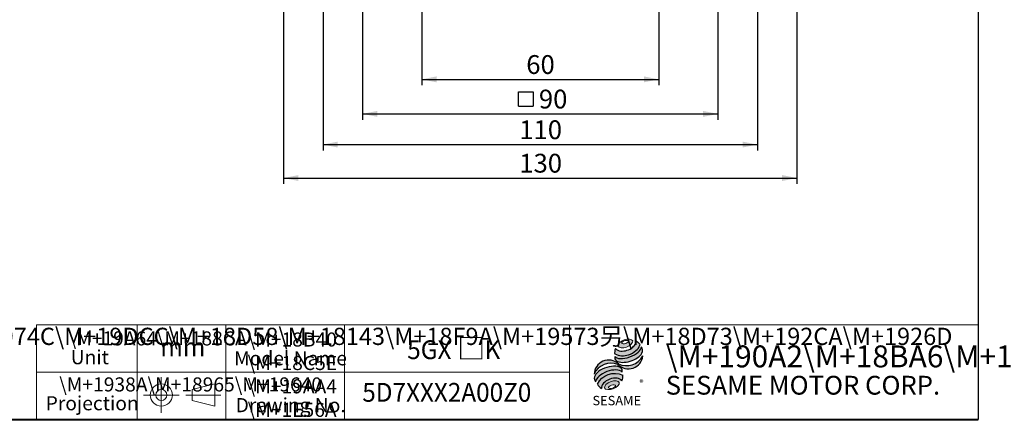
# Model space of a CAD drawing. Units: millimetres. Extents: x 15 to 675, y 15 to 300.
# Drawn here: x 188 to 437, y 15 to 116 of the extents above; entities that cross this region are included whole.
import ezdxf
from ezdxf.enums import TextEntityAlignment as Align

# ---------------------------------------------------------------- set-up
doc = ezdxf.new("R2010")
doc.units = ezdxf.units.MM
doc.header["$LTSCALE"] = 1.5
doc.linetypes.add('CENTERX2', pattern=[20.319999999999997, 12.7, -2.54, 2.54, -2.54])
doc.layers.add('中心線', color=52, linetype='CENTERX2')
doc.layers.add('標駐', color=7, linetype='Continuous')
doc.layers.add('輪廓線', color=7, linetype='Continuous', lineweight=30)
doc.styles.add('SLDTEXTSTYLE0', font='ARIAL.TTF', dxfattribs={"width": 0.948})
doc.styles.add('SLDTEXTSTYLE1', font='ARIAL.TTF')
doc.styles.add('SLDTEXTSTYLE2', font='ARIAL.TTF', dxfattribs={"width": 0.948, "bigfont": 'bigfont'})
doc.styles.add('SLDTEXTSTYLE4', font='MINGLIU.TTC')
doc.styles.add('SLDTEXTSTYLE5', font='ARIALBD.TTF', dxfattribs={"width": 0.948})
doc.styles.add('SLDTEXTSTYLE6', font='ARIALBD.TTF', dxfattribs={"width": 0.948, "bigfont": 'bigfont'})
doc.styles.add('SLDTEXTSTYLE7', font='MINGLIU.TTC', dxfattribs={"bigfont": 'bigfont'})
doc.dimstyles.new('SLDDIMSTYLE0', dxfattribs={"dimtxt": 4.622973632812499, "dimasz": 3.75, "dimexe": 0, "dimexo": 0.0625, "dimgap": 1.155743408203125, "dimtad": 1, "dimdec": 4, "dimrnd": 1e-09, "dimzin": 12, "dimdsep": 46, "dimtxsty": 'SLDTEXTSTYLE0', "dimsah": 1, "dimcen": 0.09, "dimadec": 0, "dimazin": 0, "dimtfac": 1, "dimtdec": 4, "dimtofl": 0, "dimtmove": 0, "dimatfit": 3, "dimfxl": 0, "dimtolj": 1, "dimtzin": 12, "dimarcsym": 0})

# ---------------------------------------------------------------- blocks, each defined once
blk = doc.blocks.new('圖塊13')
at = {"linetype": 'Continuous', "ltscale": 1.5}
h = blk.add_hatch(color=1, dxfattribs=at)
edge = h.paths.add_edge_path(flags=0)
edge.add_spline(control_points=[(7.647889972306603, 17.00148117155824), (8.584424553176756, 17.34587014854232), (10.79054522638102, 17.12894473061805), (8.480518750966489, 14.73722274182717), (5.171337741160096, 15.06261086871356), (6.711355391436449, 16.65709219457416), (7.647889972306603, 17.00148117155824)], knot_values=[0, 0, 0, 0, 0.25, 0.5, 0.75, 1, 1, 1, 1], weights=[1, 1, 1, 1, 1, 1, 1], degree=3, periodic=0)
edge = h.paths.add_edge_path(flags=0)
edge.add_spline(control_points=[(7.072742704803833, 16.18005864635384), (7.12857598303619, 16.00168601536946), (8.12228519363368, 15.92103318220675), (9.27784934013577, 16.87028971836895), (7.787285524239542, 16.99126896811302), (7.016909426571477, 16.35843127733821), (7.072742704803833, 16.18005864635384)], knot_values=[0, 0, 0, 0, 0.2500000000000001, 0.5, 0.75, 1, 1, 1, 1], weights=[1, 1, 1, 1, 1, 1, 1], degree=3, periodic=0)
h = blk.add_hatch(color=1, dxfattribs=at)
edge = h.paths.add_edge_path(flags=0)
edge.add_spline(control_points=[(4.250619129627437, 6.418796482984858), (3.314084548752664, 6.074407505999449), (1.774066898466389, 4.479926180137086), (5.083247908285585, 4.154538053255992), (7.393274383715037, 6.546260042049539), (5.187153710502212, 6.763185459970265), (4.250619129627437, 6.418796482984858)], knot_values=[0, 0, 0, 0, 0.2499999999999999, 0.5, 0.75, 1, 1, 1, 1], weights=[1, 1, 1, 1, 1, 1, 1], degree=3, periodic=0)
edge = h.paths.add_edge_path(flags=0)
edge.add_spline(control_points=[(4.485109801150966, 5.51453952426407), (4.929160452323209, 5.667600983190839), (5.941978719432043, 5.611904212377136), (4.796902213061838, 4.609990302595973), (3.277674812398587, 4.693535458816523), (4.041059149978724, 5.361478065337301), (4.485109801150966, 5.51453952426407)], knot_values=[0, 0, 0, 0, 0.25, 0.5, 0.75, 1, 1, 1, 1], weights=[1, 1, 1, 1, 1, 1, 1], degree=3, periodic=0)
at = {"layer": '中心線', "ltscale": 1.5}
h = blk.add_hatch(color=1, dxfattribs=at)
edge = h.paths.add_edge_path(flags=0)
edge.add_spline(control_points=[(5.4979280682598, 14.86046675811567), (5.261887396906562, 14.34373422993842), (5.239484941189112, 13.81525933473048), (5.305834524649791, 13.46631939359601)], knot_values=[0, 0, 0, 0, 0.4884105039816399, 0.4884105039816399, 0.4884105039816399, 0.4884105039816399], weights=[1, 1, 1, 1], degree=3, periodic=0)
edge.add_spline(control_points=[(5.305834524649791, 13.46631939359601), (6.374068100000128, 12.86613466757985), (8.446336033998342, 12.86951040513166), (10.60478619101663, 14.09556691421978), (11.53647938130504, 15.16903572159805), (11.67466595423878, 15.69821838436594)], knot_values=[0, 0, 0, 0, 0.4091170963401937, 0.6548043669721902, 0.8514887991502482, 0.8514887991502482, 0.8514887991502482, 0.8514887991502482], weights=[1, 1, 1, 1, 1, 1], degree=3, periodic=0)
edge.add_spline(control_points=[(11.67466595423879, 15.69821838436595), (11.51888195077692, 16.04611268767249), (11.19680245980874, 16.46500075382271), (10.67049634246009, 16.78694172541208)], knot_values=[0, 0, 0, 0, 0.4590419192686664, 0.4590419192686664, 0.4590419192686664, 0.4590419192686664], weights=[1, 1, 1, 1], degree=3, periodic=0)
edge.add_spline(control_points=[(10.67049634246009, 16.78694172541208), (10.68735441488156, 16.56884178941174), (10.57994766102293, 15.92500360888619), (9.775409017763273, 14.98477263345887), (8.044392609778312, 14.06416872231283), (6.157002535086971, 14.03381330548245), (5.4979280682598, 14.86046675811567)], knot_values=[0, 0, 0, 0, 0.08132341509079877, 0.2279594593705727, 0.4332489660143315, 0.8030080463493418, 0.8030080463493418, 0.8030080463493418, 0.8030080463493418], weights=[1, 1, 1, 1, 1, 1, 1], degree=3, periodic=0)
h = blk.add_hatch(color=1, dxfattribs=at)
edge = h.paths.add_edge_path(flags=0)
edge.add_arc((6.477681516351294, 12.58900810097591), 1.194035767271732, 168.3621772198201, 229.4245234025355)
edge.add_ellipse((8.71437342080436, 13.60507680615282), major_axis=(3.651095312691435, 1.190790980091383), ratio=0.5371428571428626, start_angle=205.6784380016542, end_angle=329.3896542710311)
edge.add_arc((10.59884746650024, 14.33131819003293), 1.73135564088768, 336.1521426637984, 392.8409252608677)
edge.add_ellipse((8.627359140975205, 14.22076514077784), major_axis=(3.381311446582408, 1.264314024863163), ratio=0.4437390608671208, start_angle=185.0255637961495, end_angle=352.21713539039337, ccw=False)
h = blk.add_hatch(color=1, dxfattribs=at)
edge = h.paths.add_edge_path(flags=0)
edge.add_arc((8.256477296917254, 15.28734023058895), 4.791130556638357, 244.9498890507386, 330.5249516995852, ccw=False)
edge.add_arc((3.766066275473642, 8.202267888253555), 3.686908682219435, 48.10924540340881, 177.9500526553587)
edge.add_arc((4.428423723283226, 6.319372027186601), 4.791130556638711, 69.43291289644583, 155.1324078792584, ccw=False)
edge.add_arc((8.766192432046612, 13.36368843697472), 3.686908682219158, 223.9443619392963, 353.2429906624782)
h = blk.add_hatch(color=1, dxfattribs=at)
edge = h.paths.add_edge_path(flags=0)
edge.add_ellipse((3.992893350483653, 7.136351917455399), major_axis=(3.487600855707693, 1.324533764674871), ratio=0.5235294117652273, start_angle=14.095136545453784, end_angle=164.8078450801835, ccw=False)
edge.add_arc((5.878905265660414, 9.063362949409898), 1.342351311957267, 351.5308011594623, 401.4061622742468)
edge.add_ellipse((3.870454831747514, 8.078657359926241), major_axis=(3.697016989676088, 1.084807242716901), ratio=0.5344613439872331, start_angle=27.40472928508425, end_angle=171.7282428117343)
edge.add_arc((3.978357442610325, 8.040999162748093), 3.922550862133668, 191.0466409495178, 205.75451162394)
h = blk.add_hatch(color=1, dxfattribs=at)
edge = h.paths.add_edge_path(flags=0)
edge.add_spline(control_points=[(7.308421975602775, 8.033149195591236), (5.112058676137857, 9.257444504337872), (1.929411441809803, 8.098819471010252), (0.9395905460057863, 5.801250204802153)], knot_values=[0, 0, 0, 0, 1, 1, 1, 1], weights=[1, 1, 1, 1], degree=3, periodic=0)
edge.add_arc((3.278730291352367, 6.951268001571379), 2.606552451255495, 206.1806388639608, 239.0996167773118)
edge.add_ellipse((4.606636709320059, 5.470114391043775), major_axis=(2.611754445774146, 0.9727236633309723), ratio=0.6035256865348777, start_angle=7.596570179775881, end_angle=172.3905265484761, ccw=False)
edge.add_arc((4.782996059244621, 7.670959767908413), 2.551265811423535, 336.231156255833, 368.1615451049561)
at = {"color": 1, "linetype": 'Continuous', "lineweight": 0, "ltscale": 1.5}
for points in [[(7.647889972306603, 17.00148117155824), (8.584424553176756, 17.34587014854232), (10.79054522638102, 17.12894473061805), (8.480518750966489, 14.73722274182717), (5.171337741160096, 15.06261086871356), (6.711355391436449, 16.65709219457416), (7.647889972306603, 17.00148117155824)], [(7.072742704803833, 16.18005864635384), (7.016909426571477, 16.35843127733821), (7.787285524239542, 16.99126896811302), (9.27784934013577, 16.87028971836895), (8.12228519363368, 15.92103318220675), (7.12857598303619, 16.00168601536946), (7.072742704803833, 16.18005864635384)], [(4.250619129627422, 6.418796482984857), (5.187153710502196, 6.763185459970265), (7.393274383715018, 6.546260042049539), (5.083247908285598, 4.15453805325599), (1.774066898466369, 4.479926180137085), (3.314084548752647, 6.074407505999448), (4.250619129627422, 6.418796482984857)], [(4.48510980115096, 5.514539524264071), (4.929160452323203, 5.66760098319084), (5.941978719432043, 5.611904212377136), (4.796902213061847, 4.609990302595973), (3.277674812398587, 4.693535458816524), (4.041059149978717, 5.361478065337303), (4.48510980115096, 5.514539524264071)]]:
    blk.add_open_spline(points, degree=3, dxfattribs=at)
at = {"layer": '標駐', "color": 1, "ltscale": 1.5}
for p, q in [((12.42244034034373, 12.88919200484932), (12.37851913178516, 12.84527079629075)), ((1.909367167498413, 4.74010911492976), (1.936564960551847, 4.767306907983195))]:
    blk.add_line(p, q, dxfattribs=at)
for centre, radius, start, end in [((10.59884746650025, 14.33131819003293), 1.731355640887659, 336.1521426637983, 32.95375475895947), ((6.477681516351294, 12.58900810097591), 1.194035767271731, 167.9158934979387, 229.4245234025349), ((8.766192432046612, 13.36368843697472), 3.686908682219207, 223.9443619392961, 353.2429906624782), ((8.256477296917254, 15.28734023058895), 4.791130556638366, 244.9498890507392, 330.5249516995864), ((3.766066275473642, 8.202267888253555), 3.686908682219438, 48.10924540340902, 177.9500526553587), ((4.428423723283212, 6.319372027186601), 4.791130556638712, 69.43291289644665, 155.1324078792592), ((5.878905265660425, 9.063362949409894), 1.342351311957301, 351.5308011594624, 41.40616227424645), ((4.782996059244615, 7.670959767908413), 2.551265811423549, 336.2311562558334, 8.161545104955286), ((3.97835744261033, 8.040999162748092), 3.922550862133681, 191.0466409495177, 205.7545116239397), ((3.278730291352385, 6.951268001571378), 2.606552451255507, 206.1806388639606, 239.0996167773116)]:
    blk.add_arc(centre, radius, start, end, dxfattribs=at)
for centre, major_axis, ratio, start_param, end_param in [((8.627359140975205, 14.22076514077784), (3.381311446582409, 1.264314024863163), 0.443739060867121, 3.229063400082057, 6.147574057112794), ((8.71437342080436, 13.60507680615282), (3.651095312691436, 1.190790980091384), 0.5371428571428626, 3.589765943487885, 5.748933989035294), ((3.870454831747514, 8.078657359926241), (3.697016989676088, 1.0848072427169), 0.5344613439872328, 0.4783027566424291, 2.997223255729046), ((3.992893350483674, 7.136351917455399), (3.487600855707693, 1.324533764674871), 0.5235294117652274, 0.2460065412363694, 2.876439529765959), ((4.606636709320041, 5.470114391043774), (2.611754445774147, 0.9727236633309726), 0.6035256865348776, 0.1325851614959246, 3.008782287517633)]:
    blk.add_ellipse(centre, major_axis=major_axis, ratio=ratio, start_param=start_param, end_param=end_param, dxfattribs=at)
for points, knots in [([(5.305834524649791, 13.46631939359601), (6.374068100000128, 12.86613466757985), (8.446336033998342, 12.86951040513166), (10.60478619101663, 14.09556691421978), (11.53647938130504, 15.16903572159805), (11.67466595423878, 15.69821838436594)], [0, 0, 0, 0, 0.4091170963401937, 0.6548043669721902, 0.8514887991502482, 0.8514887991502482, 0.8514887991502482, 0.8514887991502482]), ([(5.4979280682598, 14.86046675811567), (6.157002535086971, 14.03381330548245), (8.044392609778312, 14.06416872231283), (9.775409017763273, 14.98477263345887), (10.57994766102293, 15.92500360888619), (10.68735441488156, 16.56884178941174), (10.67049634246009, 16.78694172541208)], [0, 0, 0, 0, 0.3697590803350102, 0.575048586978769, 0.721684631258543, 0.8030080463493418, 0.8030080463493418, 0.8030080463493418, 0.8030080463493418])]:
    blk.add_open_spline(points, degree=3, knots=knots, dxfattribs=at)
for points in [[(10.67049634246009, 16.78694172541208), (11.19680245980874, 16.46500075382271), (11.51888195077692, 16.04611268767249), (11.67466595423879, 15.69821838436595)], [(5.4979280682598, 14.86046675811567), (5.261887396906562, 14.34373422993842), (5.239484941189112, 13.81525933473048), (5.305834524649791, 13.46631939359601)], [(0.9395905460057863, 5.801250204802153), (1.929411441809796, 8.098819471010252), (5.112058676137847, 9.25744450433787), (7.308421975602775, 8.033149195591236)]]:
    blk.add_open_spline(points, degree=3, dxfattribs=at)
at = {"layer": '中心線', "color": 1, "ltscale": 1.5, "insert": (11.54839315620662, 6.928144827411423), "char_height": 1.5875, "attachment_point": 1, "style": 'SLDTEXTSTYLE0'}
blk.add_mtext('®', dxfattribs=at)
at = {"layer": '輪廓線', "color": 1, "ltscale": 1.5, "insert": (-0.3406486588326263, 2.819860730213164), "char_height": 2.38125, "attachment_point": 1, "style": 'SLDTEXTSTYLE1'}
blk.add_mtext('SESAME', dxfattribs=at)
blk = doc.blocks.new('圖塊22')
at = {"color": 7, "linetype": 'Continuous', "lineweight": 0, "ltscale": 1.5, "style": 'SLDTEXTSTYLE2', "width": 0.948}
for tag, p in [('機型', (-6.349999923259019, 11.24639076266961)), ('圖號', (-6.34999992325902, -0.06557467828448987))]:
    blk.add_attdef(tag, text='', height=4.762499999999999, dxfattribs=at).set_placement(p, align=Align.BOTTOM_LEFT)
blk = doc.blocks.new('圖塊14')
at = {"color": 7, "linetype": 'Continuous', "lineweight": 0, "ltscale": 1.5, "style": 'SLDTEXTSTYLE0', "width": 0.948}
blk.add_attdef('單位', text='', height=4.762499999999999, dxfattribs=at).set_placement((53.06554612477128, 12.02794260362772), align=Align.BOTTOM_LEFT)
blk = doc.blocks.new('SW_NOTE_1')
at = {"color": 0, "linetype": 'Continuous', "lineweight": 0, "ltscale": 1.5, "char_height": 3.571874999999999, "attachment_point": 1}
for s, insert, style in [('\\M+19AA4        \\M+1E56A', (0, 4.604388832997987), 'SLDTEXTSTYLE2'), ('Drawing No.', (-3.042707685381174, -0.1581111094462774), 'SLDTEXTSTYLE0')]:
    blk.add_mtext(s, dxfattribs=dict(at, insert=insert, style=style))
blk = doc.blocks.new('SW_NOTE_2')
at = {"color": 0, "linetype": 'Continuous', "lineweight": 0, "ltscale": 1.5, "char_height": 3.571874999999999, "attachment_point": 1}
for s, insert, style in [('\\M+18B40        \\M+18C5E', (0, 4.604388832997987), 'SLDTEXTSTYLE2'), ('Model Name', (-3.439583815634251, -0.1581111094462774), 'SLDTEXTSTYLE0')]:
    blk.add_mtext(s, dxfattribs=dict(at, insert=insert, style=style))
blk = doc.blocks.new('SW_NOTE_3')
at = {"color": 0, "linetype": 'Continuous', "lineweight": 0, "ltscale": 1.5, "char_height": 3.571874999999999, "attachment_point": 1}
for s, insert, style in [('\\M+1938A\\M+18965\\M+19640', (0, 4.604388832997987), 'SLDTEXTSTYLE2'), ('Projection', (-3.43958311714232, -0.1581111094462774), 'SLDTEXTSTYLE0')]:
    blk.add_mtext(s, dxfattribs=dict(at, insert=insert, style=style))
blk = doc.blocks.new('SW_NOTE_4')
at = {"color": 0, "linetype": 'Continuous', "lineweight": 0, "ltscale": 1.5, "char_height": 3.571874999999999, "attachment_point": 1}
for s, insert, style in [('\\M+19A64\\M+188CA', (0, 4.604388832997987), 'SLDTEXTSTYLE2'), ('Unit', (0.529166660271585, -0.1581111094462774), 'SLDTEXTSTYLE0')]:
    blk.add_mtext(s, dxfattribs=dict(at, insert=insert, style=style))
blk = doc.blocks.new('SW_TABLEANNOTATION_0')
at = {"color": 0, "linetype": 'Continuous', "lineweight": 0, "ltscale": 1.5, "insert": (8.783105537295347, -1.723276888919885), "char_height": 4.365625, "attachment_point": 1, "style": 'SLDTEXTSTYLE7'}
blk.add_mtext('\\M+18B4B\\M+18A69\\M+18EDA\\M+190A1\\M+19440\\M+1974C\\M+19DCC\\M+18D58\\M+18143\\M+18F9A\\M+19573另\\M+18D73\\M+192CA\\M+1926D', dxfattribs=at)
blk = doc.blocks.new('*D19')
at = {"layer": '標駐', "ltscale": 1.5}
for p, q in [((254.582078159579, 139.0777153265007), (254.582078159579, 74.67625350138208)), ((384.5820781595791, 139.0777153265007), (384.5820781595791, 74.67625350138208)), ((254.582078159579, 76.17625350138208), (384.5820781595791, 76.17625350138208))]:
    blk.add_line(p, q, dxfattribs=at)
for points in [[(254.582078159579, 76.17625350138208), (258.3320781595791, 75.42625350138208), (258.3320781595791, 76.92625350138208)], [(384.5820781595791, 76.17625350138208), (380.8320781595791, 76.92625350138208), (380.8320781595791, 75.42625350138208)]]:
    blk.add_solid(points, dxfattribs=at)
at = {"layer": '標駐', "ltscale": 1.5, "insert": (314.29208900251, 82.31543861204644), "char_height": 4.762499999999999, "attachment_point": 1, "style": 'SLDTEXTSTYLE0'}
blk.add_mtext('130', dxfattribs=at)
blk = doc.blocks.new('*D20')
at = {"layer": '標駐', "ltscale": 1.5}
for p, q in [((264.582078159579, 139.1665879809919), (264.582078159579, 83.1562393314093)), ((374.5820781595791, 139.1665879809918), (374.5820781595791, 83.1562393314093)), ((264.582078159579, 84.6562393314093), (374.5820781595791, 84.6562393314093))]:
    blk.add_line(p, q, dxfattribs=at)
for points in [[(264.582078159579, 84.6562393314093), (268.332078159579, 83.9062393314093), (268.332078159579, 85.4062393314093)], [(374.5820781595791, 84.6562393314093), (370.8320781595791, 85.4062393314093), (370.8320781595791, 83.9062393314093)]]:
    blk.add_solid(points, dxfattribs=at)
at = {"layer": '標駐', "ltscale": 1.5, "insert": (314.29208900251, 90.79542444207364), "char_height": 4.762499999999999, "attachment_point": 1, "style": 'SLDTEXTSTYLE0'}
blk.add_mtext('110', dxfattribs=at)
blk = doc.blocks.new('SW_SYMBOL_MOD_BOX')
at = {"layer": '標駐', "color": 0, "ltscale": 2.25}
for p, q in [((300, 300), (300, 1200)), ((300, 1200), (1200, 1200)), ((1200, 1200), (1200, 300)), ((300, 300), (1200, 300))]:
    blk.add_line(p, q, dxfattribs=at)
blk = doc.blocks.new('*D21')
at = {"layer": '標駐', "ltscale": 1.5}
for p, q in [((274.5820781595791, 127.9165879809919), (274.5820781595791, 90.93138232394104)), ((364.5820781595791, 127.9165879809918), (364.5820781595791, 90.93138232394101)), ((274.5820781595791, 92.43138232394104), (364.5820781595791, 92.43138232394101))]:
    blk.add_line(p, q, dxfattribs=at)
for points in [[(274.5820781595791, 92.43138232394104), (278.3320781595791, 91.68138232394104), (278.3320781595791, 93.18138232394104)], [(364.5820781595791, 92.43138232394101), (360.8320781595791, 93.18138232394101), (360.8320781595791, 91.68138232394101)]]:
    blk.add_solid(points, dxfattribs=at)
at = {"layer": '標駐', "ltscale": 2.25, "xscale": 0.004092790073775989, "yscale": 0.004092790073775989, "zscale": 0.004092790073775989, "rotation": 360.0000000000008}
blk.add_blockref('SW_SYMBOL_MOD_BOX', (312.8598455006394, 93.11972487927338), dxfattribs=at)
at = {"layer": '標駐', "ltscale": 1.5, "insert": (319.24951387896, 98.57056743460537), "char_height": 4.762499999999999, "attachment_point": 1, "style": 'SLDTEXTSTYLE0'}
blk.add_mtext('90', dxfattribs=at)
blk = doc.blocks.new('*D23')
at = {"layer": '標駐', "ltscale": 1.5}
for p, q in [((289.5820781595791, 119.9165879809918), (289.5820781595791, 99.67841819054524)), ((349.582078159579, 119.9165879809918), (349.582078159579, 99.67841819054522)), ((289.5820781595791, 101.1784181905453), (349.582078159579, 101.1784181905452))]:
    blk.add_line(p, q, dxfattribs=at)
for points in [[(289.5820781595791, 101.1784181905453), (293.3320781595791, 100.4284181905453), (293.3320781595791, 101.9284181905453)], [(349.582078159579, 101.1784181905452), (345.832078159579, 101.9284181905452), (345.832078159579, 100.4284181905452)]]:
    blk.add_solid(points, dxfattribs=at)
at = {"layer": '標駐', "ltscale": 1.5, "insert": (316.0546796897997, 107.3176033012096), "char_height": 4.762499999999999, "attachment_point": 1, "style": 'SLDTEXTSTYLE0'}
blk.add_mtext('60', dxfattribs=at)

msp = doc.modelspace()

# ---------------------------------------------------------------- linework, layer by layer
at = {"color": 7, "linetype": 'Continuous', "lineweight": 30, "ltscale": 1.5}
msp.add_line((430.4999999999999, 300), (430.4999999999999, 15.00000000000003), dxfattribs=at)
at = {"color": 7, "linetype": 'Continuous', "lineweight": 0, "ltscale": 1.5}
for p, q in [((430.4999999999999, 39.00000000000004), (192, 39.00000000000004)), ((192, 15.00000000000003), (192, 39.00000000000004)), ((217.5, 15.00000000000003), (217.5, 39.00000000000004)), ((240, 15.00000000000003), (240, 39.00000000000004)), ((270, 15.00000000000003), (270, 39.00000000000004)), ((327, 15.00000000000003), (327, 39.00000000000004)), ((361.01156447695, 34.59087423171206), (360.9381599669276, 34.47047666405525)), ((327, 27.00000000000005), (192, 27.00000000000005))]:
    msp.add_line(p, q, dxfattribs=at)
at = {"color": 7, "linetype": 'Continuous', "lineweight": 40, "ltscale": 1.5}
msp.add_line((15.00000000000001, 15.00000000000003), (430.4999999999999, 15.00000000000003), dxfattribs=at)
at = {"layer": '輪廓線', "linetype": 'CENTERX2', "lineweight": 0, "ltscale": 1.5}
for p, q in [((223.6280816102118, 25.69004885787528), (223.6280816102118, 16.69004885787528)), ((219.1280816102118, 21.19004885787528), (228.1280816102118, 21.19004885787528)), ((229.8305594539366, 21.19004885787528), (238.6694806705357, 21.19004885787528))]:
    msp.add_line(p, q, dxfattribs=at)
at = {"layer": '輪廓線', "linetype": 'Continuous', "lineweight": 0, "ltscale": 1.5}
for p, q in [((231.4462559492684, 22.59823322644711), (237.1604953609141, 24.00448791425992)), ((231.4462559492684, 22.59823322644711), (231.4462559492684, 19.78186448930345)), ((237.1604953609141, 18.37560980149064), (237.1604953609141, 24.00448791425992)), ((237.1604953609141, 18.37560980149064), (231.4462559492684, 19.78186448930345))]:
    msp.add_line(p, q, dxfattribs=at)
for radius in [2.814439056384634, 1.408184368571824]:
    msp.add_circle((223.6280816102118, 21.19004885787528), radius, dxfattribs=at)

# ---------------------------------------------------------------- block references
at = {"color": 7, "linetype": 'Continuous', "lineweight": 0, "ltscale": 1.5}
for name, p in [('SW_TABLEANNOTATION_0', (22.24554067353379, 39.96059678159196)), ('SW_NOTE_4', (200.1715689180657, 32.71859590349989)), ('SW_NOTE_2', (245.5030814485038, 32.4381421525683)), ('SW_NOTE_3', (197.7903187722206, 21.05568943211921)), ('SW_NOTE_1', (245.5030814485038, 20.57287587611503))]:
    msp.add_blockref(name, p, dxfattribs=at)
at = {"color": 7, "linetype": 'Continuous', "ltscale": 1.5}
ref = msp.add_blockref('圖塊22', (297.8124969541662, 18.06336302741227), dxfattribs=at)
ref.add_attrib('圖號', '5D7XXX2A00Z0', dxfattribs={"color": 7, "linetype": 'Continuous', "lineweight": 0, "ltscale": 1.5, "height": 4.762499999999999, "style": 'SLDTEXTSTYLE0', "width": 0.948}).set_placement((274.5291625052326, 17.99778834912778), align=Align.BOTTOM_LEFT)
ref.add_attrib('機型_0', '5GX', dxfattribs={"color": 7, "linetype": 'Continuous', "lineweight": 0, "ltscale": 1.5, "height": 4.762499999999999, "style": 'SLDTEXTSTYLE0', "width": 0.948}).set_placement((285.9062465741866, 28.79749098378553), align=Align.BOTTOM_LEFT)
ref.add_attrib('機型_1', '□', dxfattribs={"color": 7, "linetype": 'Continuous', "lineweight": 0, "ltscale": 1.5, "height": 5.159375, "style": 'SLDTEXTSTYLE4'}).set_placement((298.6062464207046, 28.78058704249881), align=Align.BOTTOM_LEFT)
ref.add_attrib('機型_2', 'K', dxfattribs={"color": 7, "linetype": 'Continuous', "lineweight": 0, "ltscale": 1.5, "height": 4.762499999999999, "style": 'SLDTEXTSTYLE0', "width": 0.948}).set_placement((305.4854140519731, 28.79749098378553), align=Align.BOTTOM_LEFT)
msp.add_blockref('圖塊13', (333.1558035884145, 18.1547375309781), dxfattribs=at)
msp.add_blockref('圖塊14', (170.3183686167949, 17.45353473035605), dxfattribs=at).add_auto_attribs({'單位': 'mm'})

# ---------------------------------------------------------------- texts
at = {"color": 7, "linetype": 'Continuous', "lineweight": 0, "ltscale": 1.5, "attachment_point": 1}
for s, insert, char_height, style in [('\\M+190A2\\M+18BA6\\M+19364\\M+18B40\\M+18CD2份\\M+1974C\\M+18CC0\\M+18CF6\\M+18E69', (351.3708255017635, 33.75470645810222), 5.556249999999999, 'SLDTEXTSTYLE6'), ('SESAME MOTOR CORP.', (351.3708255017635, 26.05304423545204), 4.762499999999999, 'SLDTEXTSTYLE5')]:
    msp.add_mtext(s, dxfattribs=dict(at, insert=insert, char_height=char_height, style=style))

# ---------------------------------------------------------------- dimensions: what is measured, and where the dimension line sits
at = {"layer": '標駐', "ltscale": 1.5}
for base, p1, p2, picture, middle in [((384.5820781595791, 76.17625350138208), (254.582078159579, 140.5777153265007), (384.5820781595791, 140.5777153265007), '*D19', (319.582078159579, 76.17625350138208)), ((374.5820781595791, 84.65623933140928), (264.582078159579, 140.6665879809919), (374.5820781595791, 140.6665879809918), '*D20', (319.582078159579, 84.65623933140928)), ((349.582078159579, 101.1784181905506), (289.5820781595791, 121.4165879809918), (349.582078159579, 121.4165879809918), '*D23', (319.582078159579, 101.1784181905506))]:
    dim = msp.add_linear_dim(base=base, p1=p1, p2=p2, dimstyle='SLDDIMSTYLE0', dxfattribs=at)
    dim.commit()
    dim.dimension.update_dxf_attribs({"geometry": picture, "text_midpoint": middle, "dimtype": 160})
dim = msp.add_linear_dim(base=(364.5820781595791, 92.43138232394637), p1=(274.5820781595791, 129.4165879809919), p2=(364.5820781595791, 129.4165879809918), text='{\\fGDT;o}<>', dimstyle='SLDDIMSTYLE0', dxfattribs=at)
dim.commit()
dim.dimension.update_dxf_attribs({"geometry": '*D21', "text_midpoint": (319.5820781595791, 92.43138232394638), "dimtype": 160})

doc.saveas('drawing.dxf')
